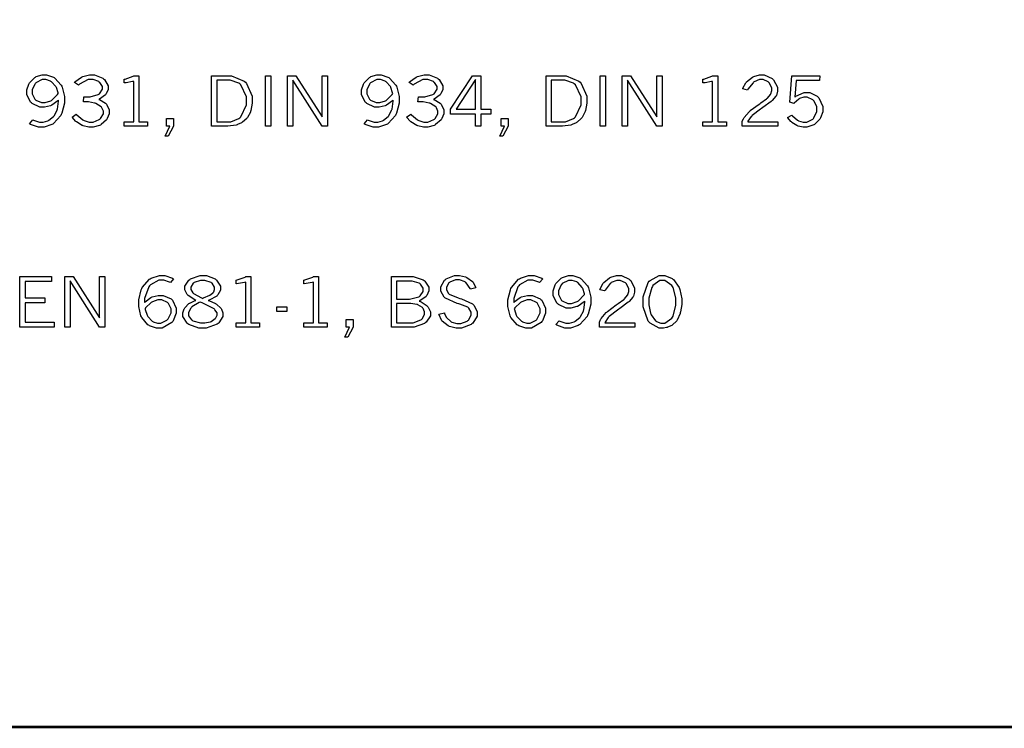
# Model space of a CAD drawing. Extents: x 0.5 to 11.9, y 0.5 to 7.9.
# Drawn here: x 8.7 to 10, y 0.6 to 1.5 of the extents above; entities that cross this region are included whole.
import ezdxf

# ---------------------------------------------------------------- set-up
doc = ezdxf.new("R2010")
doc.units = 0
doc.header["$MEASUREMENT"] = 0

msp = doc.modelspace()

# ---------------------------------------------------------------- linework, layer by layer
at = {"color": 142, "const_width": 0.003472}
msp.add_lwpolyline([(0.460394, 7.16661), (11.2202, 7.16661), (11.2202, 0.645671), (0.460394, 0.645671), (0.460394, 7.16661)], close=True, dxfattribs=at)
at = {"color": 0}
for points in [[(8.7965, 1.43039), (8.79579, 1.42969), (8.78825, 1.42426), (8.78743, 1.42389), (8.78663, 1.4235), (8.77914, 1.4216), (8.77664, 1.4216), (8.77311, 1.4216), (8.76351, 1.42622), (8.76258, 1.42714), (8.76161, 1.42806), (8.75689, 1.43767), (8.75689, 1.44081), (8.75689, 1.44353), (8.75933, 1.45068), (8.75987, 1.45156), (8.76036, 1.45242), (8.76693, 1.45915), (8.76779, 1.45958), (8.76861, 1.46007), (8.7761, 1.4624), (8.7786, 1.4624), (8.78168, 1.4624), (8.7901, 1.45947), (8.79112, 1.45888), (8.7921, 1.45833), (8.79997, 1.44938), (8.80057, 1.44819), (8.80111, 1.447), (8.80393, 1.43528), (8.80393, 1.43137), (8.80393, 1.42671), (8.80067, 1.41411), (8.80003, 1.41271), (8.79932, 1.41135), (8.79042, 1.40126), (8.78933, 1.40061), (8.78819, 1.39996), (8.77843, 1.39675), (8.77522, 1.39675), (8.77149, 1.39675), (8.7615, 1.40028), (8.76025, 1.40099), (8.76432, 1.40582), (8.76525, 1.40539), (8.77268, 1.403), (8.77518, 1.403), (8.77735, 1.403), (8.78321, 1.40463), (8.7839, 1.40494), (8.78456, 1.40533), (8.79031, 1.40994), (8.79081, 1.41054), (8.79124, 1.41114), (8.79471, 1.41792), (8.79492, 1.41868), (8.79514, 1.41943), (8.79644, 1.42919), (8.7965, 1.43039)], [(8.79606, 1.43875), (8.7959, 1.43961), (8.79383, 1.44635), (8.79357, 1.44683), (8.79312, 1.44764), (8.78776, 1.45367), (8.78711, 1.45404), (8.78646, 1.45449), (8.78065, 1.45643), (8.77875, 1.45643), (8.77593, 1.45643), (8.76818, 1.45231), (8.76753, 1.4515), (8.76682, 1.45068), (8.76351, 1.44336), (8.76351, 1.44092), (8.76351, 1.43853), (8.76676, 1.43192), (8.76742, 1.43126), (8.76807, 1.43067), (8.77507, 1.42751), (8.77746, 1.42751), (8.78, 1.42751), (8.78683, 1.4299), (8.78765, 1.43033), (8.78842, 1.43083), (8.79542, 1.43782), (8.79606, 1.43875)], [(8.81635, 1.45269), (8.81706, 1.4535), (8.82531, 1.45958), (8.82622, 1.45996), (8.82715, 1.46039), (8.83524, 1.4624), (8.83794, 1.4624), (8.84169, 1.4624), (8.852, 1.45828), (8.85297, 1.45747), (8.85389, 1.45665), (8.85872, 1.44863), (8.85872, 1.4459), (8.85872, 1.4439), (8.85633, 1.43853), (8.8559, 1.43788), (8.85542, 1.43728), (8.84799, 1.43197), (8.847, 1.43153), (8.84793, 1.43121), (8.85519, 1.42686), (8.85574, 1.42626), (8.85644, 1.42551), (8.85997, 1.41829), (8.85997, 1.41585), (8.85997, 1.41357), (8.85753, 1.4075), (8.8571, 1.40668), (8.85661, 1.40593), (8.84972, 1.3999), (8.84885, 1.39942), (8.84793, 1.39899), (8.83979, 1.39675), (8.83708, 1.39675), (8.83447, 1.39675), (8.82753, 1.39833), (8.82676, 1.39865), (8.82596, 1.39899), (8.81885, 1.40326), (8.81825, 1.40381), (8.81782, 1.40419), (8.81386, 1.4089), (8.81347, 1.40944), (8.81879, 1.41292), (8.8195, 1.41206), (8.82704, 1.40576), (8.82785, 1.40533), (8.82861, 1.40494), (8.83507, 1.403), (8.83724, 1.403), (8.83996, 1.403), (8.84744, 1.40619), (8.84819, 1.40679), (8.8489, 1.40744), (8.85265, 1.41342), (8.85265, 1.41536), (8.85265, 1.41694), (8.85064, 1.42117), (8.85026, 1.42165), (8.84983, 1.42219), (8.84338, 1.42637), (8.8425, 1.42665), (8.84158, 1.42697), (8.83399, 1.42854), (8.83149, 1.42854), (8.83051, 1.42854), (8.82801, 1.42844), (8.82758, 1.42839), (8.82818, 1.43468), (8.83262, 1.43468), (8.83615, 1.43468), (8.84614, 1.43756), (8.8469, 1.4381), (8.84765, 1.43869), (8.85146, 1.44417), (8.85146, 1.44596), (8.85146, 1.44781), (8.84819, 1.45275), (8.84754, 1.45329), (8.8469, 1.45383), (8.83985, 1.45649), (8.83751, 1.45649), (8.83356, 1.45649), (8.82297, 1.45053), (8.82172, 1.44933), (8.81635, 1.45269)], [(8.89068, 1.46121), (8.89714, 1.46121), (8.89714, 1.40343), (8.90793, 1.40343), (8.90793, 1.39794), (8.87858, 1.39794), (8.87858, 1.40343), (8.89074, 1.40343), (8.89074, 1.4541), (8.88921, 1.45378), (8.88124, 1.45215), (8.87858, 1.45215), (8.87858, 1.45676), (8.87983, 1.45697), (8.88992, 1.46067), (8.89068, 1.46121)], [(8.98801, 1.46121), (9.00722, 1.46121), (9.01303, 1.46121), (9.02897, 1.45437), (9.03043, 1.45296), (9.03185, 1.45161), (9.03896, 1.43554), (9.03896, 1.43018), (9.03896, 1.42676), (9.03717, 1.41749), (9.03683, 1.41639), (9.03657, 1.41564), (9.03293, 1.40886), (9.0325, 1.40826), (9.03201, 1.40771), (9.02664, 1.40294), (9.02604, 1.40256), (9.02561, 1.40229), (9.02046, 1.39996), (9.01986, 1.39974), (9.01888, 1.39947), (9.0084, 1.39794), (9.00493, 1.39794), (8.98801, 1.39794), (8.98801, 1.46121)], [(8.99442, 1.45574), (8.99442, 1.40349), (9.00862, 1.40349), (9.01232, 1.40349), (9.02235, 1.40776), (9.02344, 1.40858), (9.02479, 1.40967), (9.03157, 1.42458), (9.03157, 1.42953), (9.03157, 1.4349), (9.02458, 1.44982), (9.02322, 1.4509), (9.02219, 1.45171), (9.01124, 1.45574), (9.0076, 1.45574), (8.99442, 1.45574)], [(9.05561, 1.46121), (9.06213, 1.46121), (9.06213, 1.39794), (9.05561, 1.39794), (9.05561, 1.46121)], [(9.08317, 1.46121), (9.09347, 1.46121), (9.12651, 1.4095), (9.12651, 1.46121), (9.13303, 1.46121), (9.13303, 1.39794), (9.12646, 1.39794), (9.08968, 1.45568), (9.08968, 1.39794), (9.08317, 1.39794), (9.08317, 1.46121)], [(9.21522, 1.43039), (9.21451, 1.42969), (9.20697, 1.42426), (9.20617, 1.42389), (9.20529, 1.4235), (9.19781, 1.4216), (9.19536, 1.4216), (9.19185, 1.4216), (9.18224, 1.42622), (9.18132, 1.42714), (9.18033, 1.42806), (9.17563, 1.43767), (9.17563, 1.44081), (9.17563, 1.44353), (9.17806, 1.45068), (9.17854, 1.45156), (9.17904, 1.45242), (9.18565, 1.45915), (9.18653, 1.45958), (9.18733, 1.46007), (9.19476, 1.4624), (9.19726, 1.4624), (9.20036, 1.4624), (9.20876, 1.45947), (9.20979, 1.45888), (9.21078, 1.45833), (9.21869, 1.44938), (9.21929, 1.44819), (9.21983, 1.447), (9.22265, 1.43528), (9.22265, 1.43137), (9.22265, 1.42671), (9.21935, 1.41411), (9.21869, 1.41271), (9.21804, 1.41135), (9.2091, 1.40126), (9.20801, 1.40061), (9.20688, 1.39996), (9.1971, 1.39675), (9.1939, 1.39675), (9.19015, 1.39675), (9.18024, 1.40028), (9.17899, 1.40099), (9.183, 1.40582), (9.18392, 1.40539), (9.1914, 1.403), (9.1939, 1.403), (9.19607, 1.403), (9.20187, 1.40463), (9.20258, 1.40494), (9.20324, 1.40533), (9.20899, 1.40994), (9.20947, 1.41054), (9.2099, 1.41114), (9.21337, 1.41792), (9.2136, 1.41868), (9.21382, 1.41943), (9.21517, 1.42919), (9.21522, 1.43039)], [(9.21479, 1.43875), (9.21463, 1.43961), (9.21251, 1.44635), (9.21224, 1.44683), (9.21181, 1.44764), (9.20643, 1.45367), (9.20578, 1.45404), (9.20514, 1.45449), (9.19937, 1.45643), (9.19749, 1.45643), (9.19467, 1.45643), (9.18685, 1.45231), (9.18619, 1.4515), (9.18549, 1.45068), (9.18224, 1.44336), (9.18224, 1.44092), (9.18224, 1.43853), (9.18549, 1.43192), (9.18614, 1.43126), (9.18679, 1.43067), (9.19379, 1.42751), (9.19618, 1.42751), (9.19874, 1.42751), (9.20557, 1.4299), (9.20638, 1.43033), (9.20714, 1.43083), (9.21414, 1.43782), (9.21479, 1.43875)], [(9.23508, 1.45269), (9.23579, 1.4535), (9.24397, 1.45958), (9.24496, 1.45996), (9.24588, 1.46039), (9.25396, 1.4624), (9.25667, 1.4624), (9.26042, 1.4624), (9.27072, 1.45828), (9.27171, 1.45747), (9.27263, 1.45665), (9.2774, 1.44863), (9.2774, 1.4459), (9.2774, 1.4439), (9.27507, 1.43853), (9.27463, 1.43788), (9.27414, 1.43728), (9.26665, 1.43197), (9.26568, 1.43153), (9.2666, 1.43121), (9.27387, 1.42686), (9.27442, 1.42626), (9.27513, 1.42551), (9.27869, 1.41829), (9.27869, 1.41585), (9.27869, 1.41357), (9.27626, 1.4075), (9.27582, 1.40668), (9.27533, 1.40593), (9.26844, 1.3999), (9.26758, 1.39942), (9.26665, 1.39899), (9.25851, 1.39675), (9.25581, 1.39675), (9.25319, 1.39675), (9.24625, 1.39833), (9.2455, 1.39865), (9.24468, 1.39899), (9.23757, 1.40326), (9.23699, 1.40381), (9.23654, 1.40419), (9.23253, 1.4089), (9.23215, 1.40944), (9.23753, 1.41292), (9.23822, 1.41206), (9.24576, 1.40576), (9.24658, 1.40533), (9.24735, 1.40494), (9.25379, 1.403), (9.25597, 1.403), (9.25868, 1.403), (9.26617, 1.40619), (9.26693, 1.40679), (9.26764, 1.40744), (9.27132, 1.41342), (9.27132, 1.41536), (9.27132, 1.41694), (9.26932, 1.42117), (9.26893, 1.42165), (9.2685, 1.42219), (9.2621, 1.42637), (9.26124, 1.42665), (9.26031, 1.42697), (9.25271, 1.42854), (9.25022, 1.42854), (9.24924, 1.42854), (9.24675, 1.42844), (9.24631, 1.42839), (9.2469, 1.43468), (9.25131, 1.43468), (9.25489, 1.43468), (9.26486, 1.43756), (9.26563, 1.4381), (9.26639, 1.43869), (9.27018, 1.44417), (9.27018, 1.44596), (9.27018, 1.44781), (9.26693, 1.45275), (9.26628, 1.45329), (9.26563, 1.45383), (9.25857, 1.45649), (9.25624, 1.45649), (9.25228, 1.45649), (9.24169, 1.45053), (9.24046, 1.44933), (9.23508, 1.45269)], [(9.31472, 1.46121), (9.32482, 1.46121), (9.32482, 1.41917), (9.33735, 1.41917), (9.33735, 1.41297), (9.32482, 1.41297), (9.32482, 1.39794), (9.31847, 1.39794), (9.31847, 1.41297), (9.28706, 1.41297), (9.28706, 1.41917), (9.31472, 1.46121)], [(9.31847, 1.45628), (9.29406, 1.41917), (9.31847, 1.41917), (9.31847, 1.45628)], [(9.40668, 1.46121), (9.42594, 1.46121), (9.43169, 1.46121), (9.44769, 1.45437), (9.44911, 1.45296), (9.45053, 1.45161), (9.45762, 1.43554), (9.45762, 1.43018), (9.45762, 1.42676), (9.45589, 1.41749), (9.45557, 1.41639), (9.45529, 1.41564), (9.45161, 1.40886), (9.45117, 1.40826), (9.45068, 1.40771), (9.44536, 1.40294), (9.44476, 1.40256), (9.44433, 1.40229), (9.43918, 1.39996), (9.43858, 1.39974), (9.43761, 1.39947), (9.42714, 1.39794), (9.42367, 1.39794), (9.40668, 1.39794), (9.40668, 1.46121)], [(9.41314, 1.45574), (9.41314, 1.40349), (9.42736, 1.40349), (9.43104, 1.40349), (9.44108, 1.40776), (9.44217, 1.40858), (9.44353, 1.40967), (9.45031, 1.42458), (9.45031, 1.42953), (9.45031, 1.4349), (9.44331, 1.44982), (9.44194, 1.4509), (9.44092, 1.45171), (9.42996, 1.45574), (9.42632, 1.45574), (9.41314, 1.45574)], [(9.47433, 1.46121), (9.48085, 1.46121), (9.48085, 1.39794), (9.47433, 1.39794), (9.47433, 1.46121)], [(9.5019, 1.46121), (9.51215, 1.46121), (9.54519, 1.4095), (9.54519, 1.46121), (9.55176, 1.46121), (9.55176, 1.39794), (9.54519, 1.39794), (9.5084, 1.45568), (9.5084, 1.39794), (9.5019, 1.39794), (9.5019, 1.46121)], [(9.61496, 1.46121), (9.62142, 1.46121), (9.62142, 1.40343), (9.63222, 1.40343), (9.63222, 1.39794), (9.60286, 1.39794), (9.60286, 1.40343), (9.61501, 1.40343), (9.61501, 1.4541), (9.6135, 1.45378), (9.60553, 1.45215), (9.60286, 1.45215), (9.60286, 1.45676), (9.60411, 1.45697), (9.61421, 1.46067), (9.61496, 1.46121)], [(9.65261, 1.44461), (9.65289, 1.44547), (9.65653, 1.45231), (9.65696, 1.45281), (9.65756, 1.45361), (9.66487, 1.45953), (9.66575, 1.4599), (9.66656, 1.46035), (9.67367, 1.4624), (9.67606, 1.4624), (9.67964, 1.4624), (9.68935, 1.4579), (9.69037, 1.45697), (9.69129, 1.45611), (9.69624, 1.44683), (9.69624, 1.44368), (9.69624, 1.44179), (9.69472, 1.43658), (9.69444, 1.43604), (9.69412, 1.43554), (9.68956, 1.43013), (9.68896, 1.42953), (9.68832, 1.42899), (9.67779, 1.42128), (9.67632, 1.42025), (9.67481, 1.41928), (9.66444, 1.41118), (9.6639, 1.4106), (9.66331, 1.41), (9.65918, 1.40408), (9.65896, 1.40349), (9.6965, 1.40349), (9.6965, 1.39794), (9.65207, 1.39794), (9.65207, 1.403), (9.65207, 1.40424), (9.65365, 1.40739), (9.65397, 1.40793), (9.6544, 1.40875), (9.66054, 1.41607), (9.66135, 1.41678), (9.66211, 1.41749), (9.67307, 1.42567), (9.67453, 1.4266), (9.67551, 1.42731), (9.68257, 1.4324), (9.683, 1.43272), (9.68349, 1.43321), (9.68733, 1.43778), (9.68761, 1.43821), (9.68782, 1.43869), (9.68907, 1.44249), (9.68907, 1.44374), (9.68907, 1.44601), (9.68593, 1.45215), (9.68533, 1.45275), (9.68468, 1.4534), (9.67833, 1.45643), (9.67626, 1.45643), (9.67378, 1.45643), (9.66699, 1.45361), (9.66629, 1.45301), (9.66553, 1.45247), (9.65924, 1.44422), (9.65869, 1.44314), (9.65261, 1.44461)], [(9.71419, 1.46121), (9.74908, 1.46121), (9.74864, 1.45524), (9.71951, 1.45524), (9.71789, 1.4344), (9.71912, 1.43539), (9.72954, 1.44026), (9.73307, 1.44026), (9.73654, 1.44026), (9.74599, 1.43539), (9.74696, 1.43435), (9.74789, 1.43338), (9.75271, 1.42253), (9.75271, 1.41889), (9.75271, 1.41607), (9.75017, 1.40842), (9.74968, 1.40756), (9.74914, 1.40668), (9.74229, 1.40001), (9.74143, 1.39953), (9.74056, 1.39908), (9.73292, 1.39675), (9.73042, 1.39675), (9.72808, 1.39675), (9.7219, 1.39822), (9.72119, 1.39849), (9.72043, 1.39882), (9.71403, 1.40278), (9.71349, 1.40326), (9.71306, 1.40365), (9.70904, 1.40842), (9.70865, 1.40901), (9.71419, 1.41183), (9.71485, 1.41108), (9.72119, 1.40543), (9.72185, 1.40506), (9.72244, 1.40474), (9.72831, 1.40306), (9.73025, 1.40306), (9.73292, 1.40306), (9.74029, 1.40679), (9.74104, 1.4075), (9.74175, 1.40826), (9.74544, 1.41656), (9.74544, 1.41928), (9.74544, 1.42204), (9.74192, 1.42947), (9.74121, 1.43018), (9.7405, 1.43088), (9.73335, 1.43435), (9.73101, 1.43435), (9.72906, 1.43435), (9.72385, 1.43272), (9.72331, 1.43235), (9.72271, 1.43201), (9.71707, 1.42697), (9.71653, 1.42626), (9.71153, 1.42817), (9.71419, 1.46121)], [(8.93158, 1.4075), (8.94032, 1.4075), (8.94032, 1.39794), (8.93365, 1.38536), (8.9299, 1.38536), (8.93587, 1.39794), (8.93158, 1.39794), (8.93158, 1.4075)], [(9.35032, 1.4075), (9.359, 1.4075), (9.359, 1.39794), (9.35237, 1.38536), (9.34864, 1.38536), (9.35454, 1.39794), (9.35032, 1.39794), (9.35032, 1.4075)], [(8.74821, 1.20964), (8.78771, 1.20964), (8.78771, 1.20367), (8.75472, 1.20367), (8.75472, 1.183), (8.77929, 1.183), (8.77929, 1.17692), (8.75472, 1.17692), (8.75472, 1.15245), (8.7909, 1.15245), (8.7909, 1.14638), (8.74821, 1.14638), (8.74821, 1.20964)], [(8.80447, 1.20964), (8.81478, 1.20964), (8.84782, 1.15793), (8.84782, 1.20964), (8.85433, 1.20964), (8.85433, 1.14638), (8.84782, 1.14638), (8.81104, 1.20416), (8.81104, 1.14638), (8.80447, 1.14638), (8.80447, 1.20964)], [(8.90429, 1.17719), (8.90483, 1.1779), (8.91206, 1.18343), (8.91297, 1.18381), (8.91385, 1.18419), (8.92133, 1.18614), (8.92383, 1.18614), (8.9274, 1.18614), (8.93728, 1.18175), (8.93826, 1.18083), (8.93918, 1.17996), (8.94379, 1.17025), (8.94379, 1.16699), (8.94379, 1.16363), (8.94011, 1.15441), (8.9394, 1.15337), (8.93837, 1.15202), (8.92637, 1.14518), (8.92242, 1.14518), (8.91917, 1.14518), (8.91043, 1.14817), (8.90944, 1.14871), (8.90842, 1.14931), (8.90072, 1.1582), (8.90018, 1.1594), (8.89958, 1.16059), (8.89686, 1.1722), (8.89686, 1.17605), (8.89686, 1.18072), (8.90001, 1.19325), (8.90067, 1.19461), (8.90126, 1.19602), (8.91021, 1.20627), (8.91135, 1.20692), (8.91249, 1.20757), (8.92275, 1.21083), (8.92617, 1.21083), (8.92974, 1.21083), (8.93929, 1.20747), (8.94049, 1.20676), (8.93647, 1.20215), (8.93549, 1.20264), (8.92811, 1.20497), (8.92567, 1.20497), (8.92188, 1.20497), (8.91151, 1.19922), (8.91049, 1.19808), (8.90944, 1.19694), (8.90429, 1.18213), (8.90429, 1.17719)], [(8.98378, 1.1799), (8.98481, 1.17958), (8.99294, 1.17605), (8.99354, 1.17567), (8.99425, 1.17524), (8.99968, 1.17014), (9.00006, 1.16954), (9.00037, 1.169), (9.00206, 1.16412), (9.00206, 1.16243), (9.00206, 1.15956), (8.99707, 1.15175), (8.9961, 1.15093), (8.99485, 1.15001), (8.98128, 1.14518), (8.97678, 1.14518), (8.97217, 1.14518), (8.95942, 1.14952), (8.95839, 1.15034), (8.95731, 1.1512), (8.95193, 1.15951), (8.95193, 1.16227), (8.95193, 1.16417), (8.95367, 1.16911), (8.95404, 1.16971), (8.95438, 1.17036), (8.95953, 1.17578), (8.96024, 1.17622), (8.96072, 1.17654), (8.9675, 1.17963), (8.96843, 1.1799), (8.96724, 1.18045), (8.95861, 1.18614), (8.95806, 1.18674), (8.95747, 1.18739), (8.95475, 1.19314), (8.95475, 1.19504), (8.95475, 1.19781), (8.95969, 1.2053), (8.96072, 1.20605), (8.96169, 1.20687), (8.97358, 1.21083), (8.97754, 1.21083), (8.9815, 1.21083), (8.99246, 1.20692), (8.99343, 1.20611), (8.99436, 1.20535), (8.99908, 1.19765), (8.99908, 1.19504), (8.99908, 1.19276), (8.99576, 1.18669), (8.99511, 1.18593), (8.99442, 1.18522), (8.98497, 1.18023), (8.98378, 1.1799)], [(9.03076, 1.20964), (9.03717, 1.20964), (9.03717, 1.15186), (9.04796, 1.15186), (9.04796, 1.14638), (9.01861, 1.14638), (9.01861, 1.15186), (9.03076, 1.15186), (9.03076, 1.20253), (9.02924, 1.20226), (9.0191, 1.20063), (9.01861, 1.20057), (9.01861, 1.20519), (9.01986, 1.2054), (9.03, 1.20909), (9.03076, 1.20964)], [(9.11561, 1.20964), (9.12201, 1.20964), (9.12201, 1.15186), (9.13282, 1.15186), (9.13282, 1.14638), (9.10346, 1.14638), (9.10346, 1.15186), (9.11561, 1.15186), (9.11561, 1.20253), (9.1141, 1.20226), (9.10394, 1.20063), (9.10346, 1.20057), (9.10346, 1.20519), (9.10471, 1.2054), (9.11486, 1.20909), (9.11561, 1.20964)], [(9.213, 1.20964), (9.236, 1.20964), (9.24046, 1.20964), (9.25287, 1.20562), (9.2539, 1.20481), (9.25489, 1.20405), (9.26004, 1.19629), (9.26004, 1.19368), (9.26004, 1.19162), (9.25749, 1.18609), (9.257, 1.18544), (9.25646, 1.18479), (9.24881, 1.17947), (9.24778, 1.17904), (9.24897, 1.17866), (9.25776, 1.17296), (9.25836, 1.17225), (9.2589, 1.17155), (9.26183, 1.16547), (9.26183, 1.16341), (9.26183, 1.16048), (9.2564, 1.15256), (9.25538, 1.15164), (9.25429, 1.15077), (9.24149, 1.14638), (9.23725, 1.14638), (9.213, 1.14638), (9.213, 1.20964)], [(9.2794, 1.16417), (9.27957, 1.16357), (9.28162, 1.15875), (9.28185, 1.15837), (9.28222, 1.15782), (9.28728, 1.15332), (9.28792, 1.15294), (9.28851, 1.15262), (9.29486, 1.15093), (9.29704, 1.15093), (9.29997, 1.15093), (9.30806, 1.15392), (9.30875, 1.15451), (9.30946, 1.15511), (9.31304, 1.16113), (9.31304, 1.16309), (9.31304, 1.16504), (9.30979, 1.17025), (9.30919, 1.17074), (9.30865, 1.17117), (9.29872, 1.17518), (9.29725, 1.17556), (9.29519, 1.17611), (9.28082, 1.18251), (9.27994, 1.18321), (9.27908, 1.18392), (9.27479, 1.19141), (9.27479, 1.19385), (9.27479, 1.19689), (9.27957, 1.20502), (9.28054, 1.20584), (9.28147, 1.20671), (9.29215, 1.21083), (9.29574, 1.21083), (9.29839, 1.21083), (9.30561, 1.2092), (9.30647, 1.20882), (9.30729, 1.2085), (9.31435, 1.20356), (9.31494, 1.20291), (9.31532, 1.20247), (9.31836, 1.19645), (9.31862, 1.19569), (9.31185, 1.19374), (9.31153, 1.19472), (9.30658, 1.20188), (9.30588, 1.20237), (9.30518, 1.20291), (9.29813, 1.2054), (9.29579, 1.2054), (9.29324, 1.2054), (9.28635, 1.20269), (9.28575, 1.20215), (9.2851, 1.20166), (9.28196, 1.19634), (9.28196, 1.19455), (9.28196, 1.19298), (9.2845, 1.18858), (9.28504, 1.1881), (9.28554, 1.18761), (9.29676, 1.18283), (9.2985, 1.18235), (9.30057, 1.1818), (9.31472, 1.1754), (9.31554, 1.17464), (9.31629, 1.17394), (9.32021, 1.16612), (9.32021, 1.16347), (9.32021, 1.16027), (9.31489, 1.15148), (9.31386, 1.15055), (9.31278, 1.14968), (9.30094, 1.14518), (9.29704, 1.14518), (9.294, 1.14518), (9.28592, 1.14724), (9.28504, 1.14762), (9.28412, 1.14806), (9.27675, 1.1537), (9.27621, 1.15441), (9.27582, 1.15489), (9.27263, 1.16162), (9.2724, 1.16243), (9.2794, 1.16417)], [(9.36626, 1.17719), (9.36681, 1.1779), (9.37408, 1.18343), (9.37494, 1.18381), (9.37582, 1.18419), (9.38331, 1.18614), (9.38585, 1.18614), (9.38943, 1.18614), (9.39931, 1.18175), (9.40022, 1.18083), (9.40115, 1.17996), (9.40576, 1.17025), (9.40576, 1.16699), (9.40576, 1.16363), (9.40207, 1.15441), (9.40136, 1.15337), (9.40033, 1.15202), (9.38835, 1.14518), (9.38439, 1.14518), (9.38112, 1.14518), (9.3724, 1.14817), (9.37142, 1.14871), (9.37039, 1.14931), (9.36268, 1.1582), (9.36214, 1.1594), (9.36154, 1.16059), (9.35883, 1.1722), (9.35883, 1.17605), (9.35883, 1.18072), (9.36203, 1.19325), (9.36268, 1.19461), (9.36328, 1.19602), (9.37218, 1.20627), (9.37332, 1.20692), (9.37446, 1.20757), (9.38471, 1.21083), (9.38818, 1.21083), (9.39171, 1.21083), (9.40126, 1.20747), (9.40246, 1.20676), (9.39849, 1.20215), (9.39746, 1.20264), (9.39014, 1.20497), (9.38769, 1.20497), (9.3839, 1.20497), (9.37354, 1.19922), (9.3725, 1.19808), (9.37142, 1.19694), (9.36626, 1.18213), (9.36626, 1.17719)], [(9.45514, 1.17887), (9.45443, 1.17817), (9.44689, 1.17269), (9.44607, 1.17231), (9.44521, 1.17198), (9.43772, 1.17003), (9.43522, 1.17003), (9.43169, 1.17003), (9.42215, 1.1747), (9.42122, 1.17556), (9.42025, 1.17649), (9.41553, 1.18609), (9.41553, 1.18929), (9.41553, 1.192), (9.41797, 1.19911), (9.41846, 1.19998), (9.41894, 1.20085), (9.42551, 1.20757), (9.42637, 1.20801), (9.42719, 1.2085), (9.43468, 1.21083), (9.43718, 1.21083), (9.44026, 1.21083), (9.44868, 1.20795), (9.44971, 1.20736), (9.45068, 1.20676), (9.45861, 1.19786), (9.45921, 1.19662), (9.45975, 1.19542), (9.46257, 1.18376), (9.46257, 1.17985), (9.46257, 1.17518), (9.45925, 1.16254), (9.45861, 1.16113), (9.4579, 1.15978), (9.449, 1.14968), (9.44792, 1.14903), (9.44678, 1.14844), (9.43701, 1.14518), (9.43381, 1.14518), (9.43007, 1.14518), (9.42014, 1.14876), (9.41889, 1.14947), (9.4229, 1.15424), (9.42383, 1.15381), (9.43132, 1.15142), (9.43381, 1.15142), (9.43599, 1.15142), (9.44179, 1.1531), (9.44249, 1.15343), (9.44314, 1.15375), (9.44889, 1.15842), (9.44937, 1.15902), (9.44982, 1.15961), (9.45329, 1.1664), (9.4535, 1.1671), (9.45372, 1.16791), (9.45508, 1.17768), (9.45514, 1.17887)], [(9.47379, 1.19309), (9.47407, 1.19396), (9.47771, 1.20079), (9.47814, 1.20128), (9.47874, 1.20209), (9.48606, 1.20801), (9.48693, 1.20839), (9.48774, 1.20882), (9.49485, 1.21083), (9.49724, 1.21083), (9.50082, 1.21083), (9.51053, 1.20633), (9.51156, 1.2054), (9.51247, 1.20454), (9.51742, 1.19526), (9.51742, 1.19217), (9.51742, 1.19027), (9.5159, 1.18506), (9.51563, 1.18452), (9.51531, 1.18397), (9.51074, 1.17855), (9.51014, 1.17795), (9.5095, 1.17741), (9.49897, 1.16971), (9.4975, 1.16867), (9.49599, 1.1677), (9.48563, 1.15967), (9.48508, 1.15907), (9.48449, 1.15848), (9.48036, 1.15251), (9.48014, 1.15191), (9.51768, 1.15191), (9.51768, 1.14638), (9.47325, 1.14638), (9.47325, 1.15142), (9.47325, 1.15267), (9.47483, 1.15587), (9.47515, 1.15641), (9.47558, 1.15723), (9.48172, 1.16455), (9.48253, 1.1652), (9.48329, 1.16591), (9.49431, 1.17415), (9.49571, 1.17508), (9.49669, 1.17578), (9.50375, 1.18083), (9.50418, 1.18115), (9.50467, 1.18164), (9.50851, 1.1862), (9.50879, 1.18663), (9.509, 1.18712), (9.51025, 1.19092), (9.51025, 1.19217), (9.51025, 1.19444), (9.50711, 1.20063), (9.50651, 1.20123), (9.50586, 1.20188), (9.49951, 1.20486), (9.49744, 1.20486), (9.49496, 1.20486), (9.48817, 1.20209), (9.48747, 1.2015), (9.48671, 1.20096), (9.48042, 1.19271), (9.47988, 1.19162), (9.47379, 1.19309)], [(9.55203, 1.14518), (9.5479, 1.14518), (9.53674, 1.15126), (9.53569, 1.15245), (9.5344, 1.15392), (9.528, 1.17182), (9.528, 1.17773), (9.528, 1.18424), (9.53444, 1.20226), (9.53575, 1.20372), (9.53674, 1.20492), (9.54801, 1.21083), (9.55181, 1.21083), (9.55512, 1.21083), (9.56418, 1.2073), (9.56515, 1.2066), (9.56608, 1.20589), (9.57308, 1.19607), (9.57357, 1.19482), (9.574, 1.19358), (9.57633, 1.18191), (9.57633, 1.17801), (9.57633, 1.17459), (9.57482, 1.16537), (9.57454, 1.16428), (9.57422, 1.16325), (9.57053, 1.155), (9.5701, 1.15441), (9.56967, 1.15381), (9.56494, 1.14914), (9.56446, 1.14876), (9.56392, 1.14844), (9.55854, 1.14616), (9.558, 1.146), (9.5574, 1.14589), (9.55333, 1.14518), (9.55203, 1.14518)], [(8.97706, 1.18235), (8.97814, 1.18283), (8.98583, 1.18647), (8.98633, 1.18669), (8.98676, 1.18696), (8.99018, 1.18989), (8.99046, 1.19021), (8.99067, 1.19054), (8.99186, 1.19358), (8.99186, 1.19455), (8.99186, 1.1964), (8.98861, 1.20128), (8.98801, 1.20177), (8.98736, 1.20231), (8.97954, 1.20486), (8.97694, 1.20486), (8.97413, 1.20486), (8.96642, 1.20242), (8.96582, 1.20188), (8.96517, 1.20139), (8.96203, 1.19651), (8.96203, 1.19488), (8.96203, 1.19341), (8.96442, 1.1894), (8.9649, 1.18891), (8.96533, 1.18848), (8.97547, 1.183), (8.97706, 1.18235)], [(9.21951, 1.2041), (9.21951, 1.18153), (9.23161, 1.18153), (9.23574, 1.18153), (9.2474, 1.1843), (9.24815, 1.18484), (9.24892, 1.18544), (9.25276, 1.19113), (9.25276, 1.19298), (9.25276, 1.19499), (9.24929, 1.2003), (9.24864, 1.20085), (9.24794, 1.20139), (9.23921, 1.2041), (9.23633, 1.2041), (9.21951, 1.2041)], [(9.45464, 1.18723), (9.45449, 1.18804), (9.45242, 1.19477), (9.45215, 1.19526), (9.45171, 1.19607), (9.44635, 1.20209), (9.44569, 1.20247), (9.44504, 1.20291), (9.43929, 1.20486), (9.43739, 1.20486), (9.43457, 1.20486), (9.42676, 1.20079), (9.42611, 1.19992), (9.4254, 1.19911), (9.4221, 1.19184), (9.4221, 1.1894), (9.4221, 1.18701), (9.42535, 1.18039), (9.42606, 1.17974), (9.42671, 1.17914), (9.43371, 1.17594), (9.43604, 1.17594), (9.43858, 1.17594), (9.44547, 1.17833), (9.44629, 1.17877), (9.44706, 1.17925), (9.454, 1.18631), (9.45464, 1.18723)], [(9.55225, 1.15142), (9.55533, 1.15142), (9.56396, 1.15772), (9.56472, 1.15896), (9.56543, 1.16021), (9.56907, 1.17367), (9.56907, 1.17811), (9.56907, 1.18294), (9.56543, 1.19618), (9.56472, 1.19743), (9.56396, 1.19868), (9.55518, 1.20486), (9.55231, 1.20486), (9.5491, 1.20486), (9.54025, 1.19857), (9.53956, 1.19727), (9.53879, 1.19602), (9.53526, 1.18245), (9.53526, 1.1779), (9.53526, 1.17415), (9.53722, 1.16395), (9.53765, 1.16287), (9.53803, 1.16184), (9.54346, 1.15441), (9.54417, 1.15397), (9.54482, 1.15354), (9.55035, 1.15142), (9.55225, 1.15142)], [(8.90479, 1.16943), (8.90494, 1.16851), (8.90733, 1.16113), (8.90767, 1.16054), (8.9081, 1.15978), (8.91385, 1.15381), (8.91456, 1.15337), (8.91504, 1.1531), (8.92031, 1.15148), (8.9221, 1.15148), (8.92475, 1.15148), (8.93212, 1.15517), (8.93289, 1.15587), (8.9336, 1.15663), (8.93733, 1.16433), (8.93733, 1.16688), (8.93733, 1.16932), (8.93408, 1.176), (8.93343, 1.17659), (8.93278, 1.17725), (8.92567, 1.18034), (8.92333, 1.18034), (8.92085, 1.18034), (8.91422, 1.17811), (8.91347, 1.17763), (8.91265, 1.17719), (8.90543, 1.17036), (8.90479, 1.16943)], [(8.97396, 1.17773), (8.97265, 1.1773), (8.96337, 1.17166), (8.96278, 1.17095), (8.96218, 1.1703), (8.95921, 1.16455), (8.95921, 1.1626), (8.95921, 1.1607), (8.96294, 1.15549), (8.96371, 1.15489), (8.96446, 1.15435), (8.97401, 1.15153), (8.97721, 1.15153), (8.9796, 1.15153), (8.98611, 1.15289), (8.98687, 1.15316), (8.98757, 1.15343), (8.99268, 1.15701), (8.993, 1.15744), (8.99328, 1.15793), (8.99485, 1.1614), (8.99485, 1.16254), (8.99485, 1.16412), (8.99229, 1.16819), (8.99181, 1.16867), (8.9911, 1.16932), (8.97624, 1.17692), (8.97396, 1.17773)], [(9.06967, 1.17193), (9.08225, 1.17193), (9.08225, 1.1658), (9.06967, 1.1658), (9.06967, 1.17193)], [(9.21951, 1.17605), (9.21951, 1.15191), (9.23703, 1.15191), (9.24046, 1.15191), (9.24983, 1.15544), (9.25076, 1.15609), (9.25136, 1.15657), (9.25456, 1.16211), (9.25456, 1.16395), (9.25456, 1.16553), (9.25271, 1.16981), (9.25233, 1.17025), (9.25196, 1.17074), (9.24631, 1.17432), (9.24556, 1.17453), (9.24479, 1.1748), (9.23757, 1.17605), (9.23519, 1.17605), (9.21951, 1.17605)], [(9.36681, 1.16943), (9.36692, 1.16851), (9.36931, 1.16113), (9.36962, 1.16054), (9.37007, 1.15978), (9.37582, 1.15381), (9.37651, 1.15337), (9.37701, 1.1531), (9.38232, 1.15148), (9.38411, 1.15148), (9.38678, 1.15148), (9.39415, 1.15517), (9.39492, 1.15587), (9.39561, 1.15663), (9.39936, 1.16433), (9.39936, 1.16688), (9.39936, 1.16932), (9.39606, 1.176), (9.3954, 1.17659), (9.39475, 1.17725), (9.38769, 1.18034), (9.38536, 1.18034), (9.38286, 1.18034), (9.37619, 1.17811), (9.37543, 1.17763), (9.37468, 1.17719), (9.36746, 1.17036), (9.36681, 1.16943)], [(9.15647, 1.15593), (9.16521, 1.15593), (9.16521, 1.14638), (9.15853, 1.13379), (9.15479, 1.13379), (9.16075, 1.14638), (9.15647, 1.14638), (9.15647, 1.15593)]]:
    msp.add_lwpolyline(points, close=True, dxfattribs=at)

doc.saveas('drawing.dxf')
